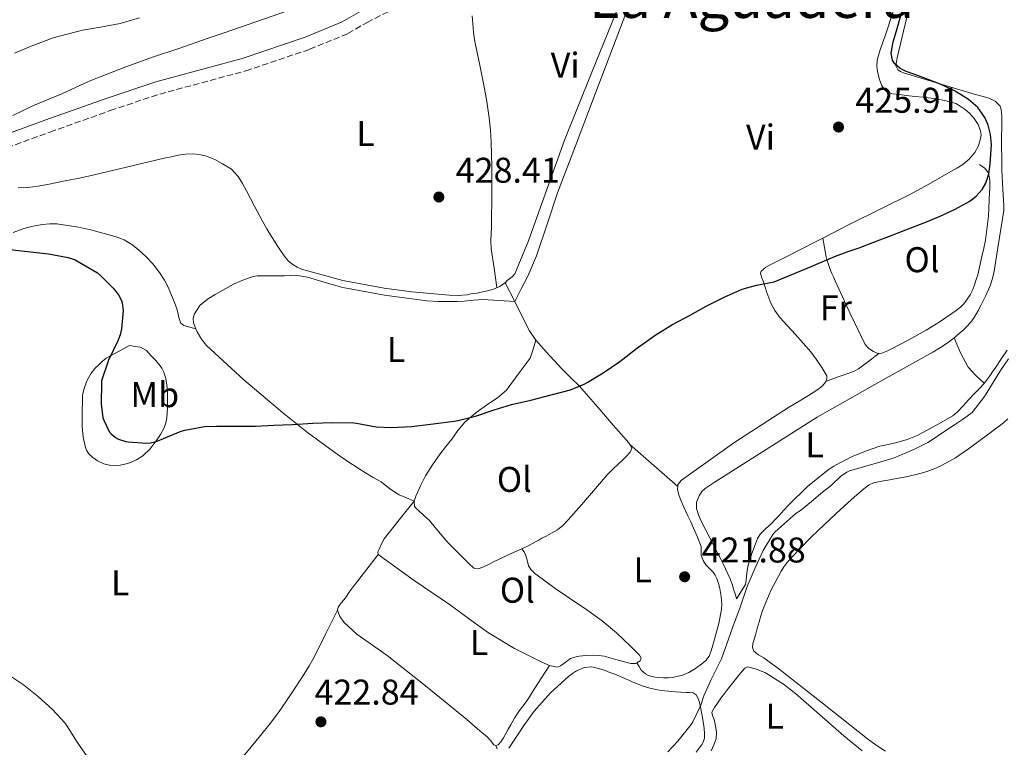
# Model space of a CAD drawing. Units: metres. Extents: x 549624 to 553064, y 4705477 to 4707815.
# Drawn here: x 550326 to 550602, y 4706552 to 4706756 of the extents above; entities that cross this region are included whole.
import ezdxf
from ezdxf.enums import TextEntityAlignment as Align

# ---------------------------------------------------------------- set-up
doc = ezdxf.new("R2010")
doc.units = ezdxf.units.M
doc.header["$MEASUREMENT"] = 0
doc.linetypes.add('DGN Style 3', pattern=[2.435890702152634, 1.739921930109024, -0.6959687720436097])
for name, color, linetype, lineweight in [('Camino', 7, 'DGN Style 3', 0), ('Cota de punto acotado terreno', 7, 'Continuous', 0), ('Curva de nivel directora', 30, 'Continuous', 30), ('Curva de nivel intermedia', 30, 'Continuous', 0), ('Etiqueta de uso rústico', 92, 'Continuous', 0), ('Línea de cambio de uso (parcela vista)', 92, 'Continuous', 0), ('Margen derecho', 7, 'Continuous', 0), ('Punto acotado terreno (símbolo)', 7, 'Continuous', 0), ('Texto de Área (paraje) menor', 7, 'Continuous', 0)]:
    doc.layers.add(name, color=color, linetype=linetype, lineweight=lineweight)
doc.styles.add('Style-Arial', font='arial.ttf')

# ---------------------------------------------------------------- blocks, each defined once
blk = doc.blocks.new('5PATER')
at = {"layer": 'Punto acotado terreno (símbolo)', "linetype": 'Continuous', "lineweight": 0}
h = blk.add_hatch(color=51, dxfattribs=at)
edge = h.paths.add_edge_path()
edge.add_ellipse((0, 0), major_axis=(-0.1095731443231308, -0.1110710700762829), ratio=0.9994222409660317, start_angle=0, end_angle=360)

msp = doc.modelspace()

# ---------------------------------------------------------------- linework, layer by layer
at = {"layer": 'Camino', "color": 7, "linetype": 'DGN Style 3', "lineweight": 0}
msp.add_polyline3d([(550320.5699999998, 4706719.41, 426.8399999999965), (550334.8999999973, 4706724.630000002, 426.9199999999984), (550351.7799999996, 4706730.650000001, 427.4100000000035), (550365.6099999987, 4706735.27, 427.9400000000023), (550389.7399999974, 4706741.750000001, 428.1999999999971), (550407.61, 4706747.800000002, 428.679999999993), (550418.3399999988, 4706752.210000002, 428.6600000000035), (550423.6899999998, 4706755.350000001, 428.6600000000035), (550432.8699999999, 4706759.980000001, 428.6600000000035)], dxfattribs=at)
at = {"layer": 'Curva de nivel directora', "color": 30, "linetype": 'Continuous', "lineweight": 30, "elevation": 425, "flags": 128}
for points in [[(550372.6499999996, 4706641.160000001), (550378.1700000004, 4706642.170000002), (550381.5199999987, 4706642.320000002), (550386.9599999991, 4706642.320000002), (550392.4499999988, 4706642.310000001), (550397.5499999995, 4706642.54), (550402.7699999987, 4706642.750000001), (550408.5300000008, 4706643.15), (550414.0599999984, 4706643.270000001), (550419.9500000004, 4706643.190000001), (550420.6999999993, 4706643.080000001), (550426.2499999992, 4706642.060000002), (550430.4800000003, 4706641.880000001), (550436.1299999988, 4706642.170000002), (550442.1900000004, 4706642.910000001), (550448.1299999993, 4706643.640000002), (550449.2000000001, 4706643.91), (550454.0599999992, 4706645.110000002), (550459.3099999997, 4706646.890000002), (550464.1399999999, 4706648.330000003), (550469.5699999991, 4706649.550000003), (550475.230000001, 4706651.080000001), (550480.6699999991, 4706652.490000002), (550484.5400000004, 4706654.070000002), (550485.3099999994, 4706654.520000001), (550489.82, 4706657.210000002), (550494.4899999994, 4706660.390000001), (550499.2100000001, 4706664.029999999), (550504.6900000006, 4706667.960000001), (550509.2799999994, 4706670.750000001), (550514.1799999991, 4706673.37), (550518.6899999996, 4706675.9), (550523.7399999988, 4706678.430000001), (550528.7500000001, 4706680.65), (550532.8000000003, 4706681.800000002), (550537.7600000001, 4706682.65), (550546.3399999987, 4706686.250000002), (550554.9100000006, 4706689.850000001), (550558.2199999987, 4706691.080000003), (550561.5499999991, 4706692.250000001), (550565.4000000004, 4706693.699999999), (550569.2499999993, 4706695.160000001), (550574.6099999994, 4706697.240000002), (550579.9699999993, 4706699.340000001), (550584.2400000007, 4706701.12), (550588.4699999996, 4706703.02), (550592.5199999998, 4706705.240000002), (550594.3499999982, 4706706.710000004), (550596.0200000001, 4706708.57), (550597.0300000004, 4706710.279999999), (550597.8300000007, 4706712.970000001), (550598.2100000005, 4706715.720000003), (550598.5899999985, 4706721.17), (550598.3499999992, 4706723.900000001), (550597.6499999996, 4706726.59), (550596.7099999986, 4706728.690000001), (550594.7799999996, 4706731.480000001), (550592.2099999991, 4706733.77), (550588.4599999984, 4706736.08), (550584.5499999991, 4706737.930000002), (550581.3499999985, 4706739.17), (550578.1499999998, 4706740.380000001), (550574.6699999997, 4706741.61), (550573.02, 4706742.450000001), (550571.5400000004, 4706743.720000001), (550570.8699999999, 4706744.750000001), (550570.4699999997, 4706746.720000003), (550571.0399999997, 4706749.890000002), (550572.0199999987, 4706752.970000002), (550573.5599999988, 4706758.560000002)], [(550322.7499999991, 4706691.84), (550328.6199999988, 4706691.210000002), (550334.4300000002, 4706690.560000001), (550339.9299999987, 4706689.53), (550341.9000000001, 4706688.84), (550348.19, 4706685.199999999), (550349.0700000006, 4706684.480000001), (550352.6200000001, 4706680.890000002), (550354.0300000005, 4706679.039999999), (550354.7799999992, 4706677.690000001), (550355.0999999989, 4706676.810000001), (550355.3299999991, 4706675.29), (550355.3400000003, 4706674.62), (550354.9099999989, 4706669.560000001), (550354.54, 4706667.840000001), (550353.9000000008, 4706666.170000001), (550351.2299999997, 4706660.720000002), (550349.3099999997, 4706655.000000002), (550349.2800000008, 4706654.320000002), (550349.2299999993, 4706648.560000002), (550349.7099999998, 4706644.600000001), (550349.9299999989, 4706643.950000001), (550351.5499999993, 4706640.640000001), (550351.9800000008, 4706640.12), (550353.2100000002, 4706639.100000001), (550354.0399999993, 4706638.670000001), (550356.1200000005, 4706637.960000001), (550356.7599999997, 4706637.850000001), (550362.01, 4706637.480000002), (550363.0499999993, 4706637.630000002), (550364.86, 4706638.119999999), (550366.6399999991, 4706638.859999999), (550371.6599999993, 4706640.92), (550372.6499999996, 4706641.160000001)]]:
    msp.add_lwpolyline(points, dxfattribs=at)
at = {"layer": 'Curva de nivel intermedia', "color": 30, "linetype": 'Continuous', "lineweight": 0, "flags": 128}
for points, elevation in [([(550324.9700000009, 4706746.7), (550329.5799999998, 4706748.699999998), (550335.730000001, 4706751.039999999), (550343.9699999999, 4706753.119999999), (550349.0400000016, 4706753.96), (550354.54, 4706755.050000001), (550359.9500000015, 4706756.600000001)], 430), ([(550522.9699999999, 4706577.13), (550524.4500000018, 4706581.34), (550526.1100000005, 4706586.119999997), (550528.2100000014, 4706591.619999998), (550530.2099999996, 4706597.430000001), (550532.4000000001, 4706602.58), (550534.6700000011, 4706607.449999998), (550537.3700000012, 4706611.930000001), (550537.9700000002, 4706612.649999999), (550539.66, 4706614.23), (550543.9200000003, 4706617.940000001), (550545.0900000016, 4706618.710000001), (550548.1700000016, 4706621.230000001), (550551.2500000016, 4706623.760000001), (550552.5000000012, 4706624.76), (550553.7500000006, 4706625.759999999), (550554.6700000014, 4706626.59), (550555.5700000001, 4706627.439999999), (550556.4500000007, 4706628.249999999), (550557.3899999994, 4706628.970000001), (550558.1200000005, 4706629.399999999), (550558.8500000013, 4706629.82), (550567.5700000008, 4706632.279999998), (550571.3600000015, 4706633.4), (550574.9000000021, 4706634.909999999), (550577.1900000009, 4706635.92), (550580.7400000005, 4706637.720000002), (550582.9300000009, 4706639.149999999), (550585.230000001, 4706640.73), (550588.2300000004, 4706642.619999998), (550590.7500000017, 4706644.359999999), (550593.2199999995, 4706646.11), (550596.6100000002, 4706650.599999998), (550601.0899999995, 4706657.849999999), (550603.4100000019, 4706661.159999999)], 420.0000000000001), ([(550507.9200000004, 4706551.130000001), (550510.7500000002, 4706554.039999999), (550514.4800000007, 4706558.71), (550514.9600000012, 4706559.51), (550517.2000000009, 4706564.199999999), (550518.0300000003, 4706566.739999998), (550520.1100000012, 4706571.369999997), (550522.9699999999, 4706577.13)], 420.0000000000001), ([(550322.7100000011, 4706573.070000002), (550327.500000001, 4706569.819999998), (550331.690000002, 4706566.48), (550335.5800000012, 4706562.99), (550339.0500000003, 4706559.210000001), (550339.5100000007, 4706558.560000001), (550342.5199999993, 4706553.759999999), (550345.9900000005, 4706548.859999999)], 420.0000000000001)]:
    msp.add_lwpolyline(points, dxfattribs=dict(at, elevation=elevation))
at = {"layer": 'Línea de cambio de uso (parcela vista)', "color": 92, "linetype": 'Continuous', "lineweight": 0, "extrusion": (0.04035116100540184, -0.07949780973898533, 0.9960180129155398), "elevation": -351533.8967065528, "flags": 128}
msp.add_lwpolyline([(2621142.366469491, 3932162.897566954), (2621142.366469491, 3932156.952678395)], dxfattribs=at)
at = {"layer": 'Línea de cambio de uso (parcela vista)', "color": 92, "linetype": 'Continuous', "lineweight": 0, "extrusion": (-0.0416179777925902, 0.01169043988306211, 0.9990652018461037), "elevation": 32542.7433883158, "flags": 128}
msp.add_lwpolyline([(-4680133.745263061, -742254.0139956832), (-4680133.745263061, -742254.004742576)], dxfattribs=at)
at = {"layer": 'Línea de cambio de uso (parcela vista)', "color": 92, "linetype": 'Continuous', "lineweight": 0, "extrusion": (-0.65271503385584, -0.7505444739570979, 0.1031798293807118), "elevation": -3891814.65879726, "flags": 128}
msp.add_lwpolyline([(-2673187.711203244, 404137.4781168444), (-2673178.776343257, 404137.0055948614), (-2673169.831985032, 404136.5232202924)], dxfattribs=at)
at = {"layer": 'Línea de cambio de uso (parcela vista)', "color": 92, "linetype": 'Continuous', "lineweight": 0, "extrusion": (0.03291021159736867, -0.0282087622774847, 0.9990601501928644), "elevation": -114228.2895696953, "flags": 128}
msp.add_lwpolyline([(3931803.568880623, 2642585.327300573), (3931803.568880623, 2642585.322686464)], dxfattribs=at)
at = {"layer": 'Línea de cambio de uso (parcela vista)', "color": 92, "linetype": 'Continuous', "lineweight": 0, "extrusion": (0.02797206160003834, -0.04817411119366744, 0.9984472038022562), "elevation": -210915.2630637386, "flags": 128}
msp.add_lwpolyline([(2839404.526528391, 3787902.377315163), (2839404.526528391, 3787902.380905427)], dxfattribs=at)
at = {"layer": 'Línea de cambio de uso (parcela vista)', "color": 92, "linetype": 'Continuous', "lineweight": 0}
for points in [[(550465.0800000001, 4706677.140000001, 426.4199999999983), (550466.8799999999, 4706680.720000001, 426.3300000000018), (550468.6900000004, 4706684.310000001, 426.25), (550471.1600000003, 4706689.980000001, 426.2700000000041), (550474.1200000001, 4706698.810000001, 426.6499999999942), (550477.0800000001, 4706707.640000001, 427.0099999999948), (550482.04, 4706720.730000001, 427.2899999999936), (550487.0099999999, 4706733.810000001, 427.5599999999977), (550496.1900000004, 4706757.83, 428), (550505.3700000001, 4706781.84, 428.25)], [(550527.1900000004, 4706593.970000001, 420.3099999999977), (550527.0599999996, 4706594.380000001, 420.3899999999995), (550526.7699999996, 4706595.300000001, 420.4700000000012), (550526.3799999999, 4706596.65, 420.5500000000029), (550525.9900000002, 4706598, 420.6100000000006), (550525.4500000002, 4706599.49, 420.7200000000012), (550524.7999999998, 4706600.930000001, 420.820000000007), (550524.1200000001, 4706602.33, 420.8999999999942), (550523.4299999997, 4706603.730000001, 420.9700000000012), (550522.79, 4706605, 421.0099999999948), (550522.1500000004, 4706606.279999999, 421.0599999999977), (550519.75, 4706610.970000001, 421.25), (550517.3300000001, 4706615.67, 421.4499999999971), (550516.5700000003, 4706617.439999999, 421.5299999999989), (550516, 4706619.25, 421.6100000000006), (550515.9800000004, 4706621.039999999, 421.6699999999983), (550516.6799999997, 4706622.82, 421.7200000000012), (550517.4600000001, 4706623.980000001, 421.7599999999948), (550518.4500000002, 4706624.869999999, 421.7799999999989), (550519.8300000001, 4706625.77, 421.7799999999989), (550521.2199999997, 4706626.66, 421.7799999999989), (550535.4600000001, 4706635.74, 421.8500000000058), (550549.75, 4706644.76, 421.9400000000023), (550565.9100000003, 4706653.99, 422.1399999999995), (550582.2000000002, 4706663.029999999, 422.4400000000023), (550584.3399999999, 4706664.350000001, 422.5), (550586.4400000004, 4706665.75, 422.570000000007), (550588.04, 4706666.949999999, 422.5899999999965), (550589.5899999999, 4706668.230000001, 422.6100000000006), (550590.6299999999, 4706669.16, 422.6399999999995), (550591.6399999997, 4706670.130000001, 422.6600000000035), (550592.7800000003, 4706671.369999999, 422.6999999999971), (550593.7999999998, 4706672.720000001, 422.7299999999959), (550594.8200000003, 4706674.439999999, 422.7299999999959), (550595.7300000004, 4706676.210000001, 422.7299999999959), (550597.04, 4706678.880000001, 422.75), (550598.2100000001, 4706681.600000001, 422.7700000000041), (550598.8099999996, 4706683.34, 422.7799999999989), (550599.2199999997, 4706685.119999999, 422.7899999999936), (550599.79, 4706688.65, 422.7899999999936), (550600.3600000005, 4706692.180000001, 422.7899999999936), (550601.2000000002, 4706697.42, 422.9700000000012), (550602.04, 4706702.66, 423.2100000000065), (550602.0899999999, 4706704.07, 423.2200000000012), (550601.9900000002, 4706705.49, 423.2400000000052), (550601.9000000004, 4706707.08, 423.320000000007), (550601.8099999996, 4706708.66, 423.3999999999942), (550601.7199999997, 4706710.449999999, 423.4600000000065), (550601.6200000001, 4706712.24, 423.4900000000052), (550601.5499999998, 4706713.92, 423.5), (550601.5099999999, 4706715.600000001, 423.5099999999948), (550601.4800000004, 4706717.83, 423.5200000000041), (550601.4600000001, 4706720.050000001, 423.5399999999936), (550601.4600000001, 4706721.850000001, 423.5800000000018), (550601.4600000001, 4706723.65, 423.6199999999953), (550601.4800000004, 4706725.529999999, 423.6699999999983), (550601.5099999999, 4706727.41, 423.6999999999971), (550601.4900000002, 4706728.720000001, 423.6999999999971), (550601.4299999997, 4706730.02, 423.6999999999971), (550601.3300000001, 4706730.939999999, 423.6999999999971), (550601, 4706731.84, 423.6999999999971), (550599.6799999997, 4706733.279999999, 423.6999999999971), (550597.9699999997, 4706734.100000001, 423.6999999999971), (550595.8799999999, 4706734.680000001, 423.6999999999971), (550593.7999999998, 4706735.25, 423.6999999999971), (550583.8799999999, 4706738.210000001, 423.7599999999948), (550573.9699999997, 4706741.25, 423.9100000000035), (550573.1200000001, 4706741.560000001, 424.0099999999948), (550572.3300000001, 4706742.08, 424.1000000000058), (550571.7800000003, 4706743.189999999, 424.1199999999953), (550571.9600000001, 4706744.289999999, 424.1300000000047), (550572.2300000004, 4706745.4, 424.1499999999942), (550576.6799999997, 4706764.34, 424.3800000000047)], [(550573.4199999999, 4706765.609999999, 425.0500000000029), (550568.8200000003, 4706751.600000001, 425.1600000000035), (550568.0999999996, 4706749.51, 425.1600000000035), (550567.3700000001, 4706747.41, 425.1600000000035), (550566.9299999997, 4706746.100000001, 425.1499999999942), (550566.5499999998, 4706744.77, 425.1399999999995), (550566.4800000004, 4706742.970000001, 425.1499999999942), (550566.8099999996, 4706741.140000001, 425.1699999999983), (550567.25, 4706739.350000001, 425.2200000000012), (550567.9100000003, 4706737.600000001, 425.2700000000041), (550568.5, 4706736.550000001, 425.2899999999936), (550569.3799999999, 4706735.76, 425.3000000000029), (550570.8700000001, 4706735.359999999, 425.5299999999989), (550572.8399999999, 4706735.109999999, 425.5500000000029), (550574.8099999996, 4706734.869999999, 425.5399999999936), (550577.1299999999, 4706734.619999999, 425.4799999999959), (550579.4600000001, 4706734.369999999, 425.4499999999971), (550581.5800000001, 4706734.100000001, 425.4900000000052), (550583.6900000004, 4706733.800000001, 425.5299999999989), (550585.4900000002, 4706733.470000001, 425.5299999999989), (550587.29, 4706733.039999999, 425.5299999999989), (550588.6200000001, 4706732.58, 425.5299999999989), (550589.8799999999, 4706731.91, 425.5299999999989), (550591.2000000002, 4706730.949999999, 425.5299999999989), (550592.4199999999, 4706729.880000001, 425.5299999999989), (550593.1399999997, 4706729.17, 425.5099999999948), (550593.7999999998, 4706728.4, 425.4900000000052), (550594.8399999999, 4706726.74, 425.4600000000065), (550595.54, 4706724.930000001, 425.429999999993), (550595.6900000004, 4706723.880000001, 425.3600000000006), (550595.5700000003, 4706722.82, 425.2899999999936), (550594.9900000002, 4706720.789999999, 425.2799999999989), (550593.9600000001, 4706718.880000001, 425.2700000000041), (550592.4000000004, 4706717.02, 425.25), (550590.5700000003, 4706715.560000001, 425.2200000000012), (550588.9000000004, 4706714.539999999, 425.1600000000035), (550587.2199999997, 4706713.560000001, 425.0899999999965), (550581.7100000001, 4706710.390000001, 424.9499999999971), (550576.1299999999, 4706707.350000001, 424.8399999999965), (550567.6399999997, 4706703.119999999, 424.8399999999965), (550559.1399999997, 4706698.92, 424.8399999999965), (550551.3400999998, 4706694.9398, 424.5865000000049)], [(550494.3799999999, 4706760.439999999, 427.8099999999977), (550486.6900000004, 4706741.4, 427.679999999993), (550479.04, 4706722.34, 427.5299999999989), (550472.2699999996, 4706703.600000001, 427.2700000000041), (550468.8899999997, 4706694.199999999, 427.1199999999953), (550465.0700000003, 4706684.92, 427), (550464.4600000001, 4706684.180000001, 426.9900000000052), (550463.6600000003, 4706683.59, 426.9799999999959), (550462.9500000002, 4706683.07, 426.9700000000012), (550462.4000000004, 4706682.42, 426.9499999999971)], [(550324.5099999999, 4706729.24, 428.070000000007), (550330.25, 4706732.07, 428.1399999999995), (550338.1900000004, 4706735.289999999, 428.1999999999971), (550345.8799999999, 4706738.850000001, 428.2599999999948), (550350.5899999999, 4706740.789999999, 428.3800000000047), (550356.1100000005, 4706742.92, 428.3899999999995), (550363.8499999996, 4706745.689999999, 428.4199999999983), (550371.2599999999, 4706748.100000001, 428.7299999999959), (550378.6500000004, 4706750.730000001, 428.9400000000023), (550383.6900000004, 4706752.449999999, 429.1300000000047), (550401.3700000001, 4706758.550000001, 429.1399999999995)], [(550453.1500000004, 4706757.140000001, 428.4199999999983), (550453.3300000001, 4706754.92, 428.4100000000035), (550453.5199999996, 4706752.689999999, 428.4100000000035), (550453.7100000001, 4706751.09, 428.4100000000035), (550453.9800000004, 4706749.49, 428.4100000000035), (550454.6399999997, 4706746.4, 428.3999999999942), (550455.3099999996, 4706743.32, 428.3899999999995), (550455.8799999999, 4706740.539999999, 428.3699999999953), (550456.4400000004, 4706737.77, 428.3099999999977), (550457.25, 4706733.189999999, 428.1499999999942), (550457.9000000004, 4706728.58, 427.9900000000052), (550458.2699999996, 4706725.189999999, 427.8699999999953), (550458.4900000002, 4706721.779999999, 427.75), (550458.5899999999, 4706718.32, 427.6399999999995), (550458.6399999997, 4706714.850000001, 427.5399999999936), (550458.6399999997, 4706711.27, 427.429999999993), (550458.6399999997, 4706707.689999999, 427.320000000007), (550458.6299999999, 4706706, 427.2400000000052), (550458.6200000001, 4706704.310000001, 427.1600000000035), (550458.5899999999, 4706701.880000001, 427.070000000007), (550458.5599999996, 4706699.449999999, 427.0099999999948), (550458.5199999996, 4706697.890000001, 427), (550458.4800000004, 4706696.34, 426.9799999999959), (550458.3600000005, 4706694.140000001, 426.929999999993), (550458.4400000004, 4706691.960000001, 426.8899999999995), (550459.2599999999, 4706686.529999999, 426.8699999999953), (550460.0800000001, 4706681.100000001, 426.8500000000058)], [(550462.4000000004, 4706682.42, 426.9499999999971), (550461.6699999999, 4706681.9, 426.9100000000035), (550460.8899999997, 4706681.430000001, 426.8699999999953), (550459.0800000001, 4706680.680000001, 426.8300000000018), (550457.4800000004, 4706680.210000001, 426.7899999999936), (550456.0099999999, 4706679.859999999, 426.7599999999948), (550454.5, 4706679.51, 426.7299999999959), (550453.1299999999, 4706679.41, 426.6900000000023), (550451.7199999997, 4706679.060000001, 426.6600000000035), (550449.2199999997, 4706678.850000001, 426.6600000000035), (550446.7000000002, 4706678.970000001, 426.6600000000035), (550436.2800000003, 4706679.9, 426.6399999999995), (550428.5, 4706680.9, 426.6300000000047), (550416.8899999997, 4706683.07, 426.6100000000006), (550405.3399999999, 4706686.210000001, 426.6000000000058), (550404.0800000001, 4706686.76, 426.6000000000058), (550402.9199999999, 4706687.51, 426.6000000000058), (550401.7300000004, 4706688.470000001, 426.6000000000058), (550400.7300000004, 4706689.59, 426.6000000000058), (550399.6299999999, 4706691.199999999, 426.6100000000006), (550398.5499999998, 4706692.82, 426.6100000000006), (550397.7300000004, 4706694.09, 426.6199999999953), (550396.9199999999, 4706695.369999999, 426.6100000000006), (550395.6500000004, 4706697.49, 426.6100000000006), (550394.4400000004, 4706699.65, 426.6000000000058), (550392.1600000003, 4706703.9, 426.5599999999977), (550389.8799999999, 4706708.15, 426.5200000000041), (550388.7699999996, 4706710.199999999, 426.5), (550387.6299999999, 4706712.230000001, 426.4700000000012), (550385.7000000002, 4706714.220000001, 426.3899999999995), (550383.2400000002, 4706715.730000001, 426.3099999999977), (550381.0300000003, 4706716.930000001, 426.3099999999977), (550378.7000000002, 4706717.859999999, 426.3099999999977), (550376.7599999999, 4706718.359999999, 426.2799999999989), (550374.8099999996, 4706718.529999999, 426.2599999999948), (550372.8099999996, 4706718.42, 426.25), (550370.8099999996, 4706718.130000001, 426.25), (550368.8200000003, 4706717.730000001, 426.25), (550366.8399999999, 4706717.300000001, 426.25), (550356.2699999996, 4706714.76, 426.1600000000035), (550345.6699999999, 4706712.289999999, 426.0200000000041), (550342.6399999997, 4706711.65, 425.9499999999971), (550339.5899999999, 4706711.029999999, 425.8899999999995), (550336.8799999999, 4706710.49, 425.8899999999995), (550334.1699999999, 4706709.960000001, 425.8899999999995), (550331.4400000004, 4706709.49, 425.8999999999942), (550328.7000000002, 4706709.140000001, 425.9100000000035), (550326, 4706709.01, 425.929999999993)], [(550595.2199999997, 4706715.51, 424.2899999999936), (550596, 4706715.029999999, 424.2899999999936), (550596.7699999996, 4706714.550000001, 424.2799999999989), (550597.7000000002, 4706713.350000001, 424.2700000000041), (550598.0499999998, 4706711.800000001, 424.2799999999989), (550598.1200000001, 4706710.779999999, 424.2899999999936), (550598.1299999999, 4706709.76, 424.2899999999936), (550598.1100000005, 4706708.800000001, 424.3000000000029), (550598.0700000003, 4706707.84, 424.2899999999936), (550597.7400000002, 4706701.08, 424.2200000000012), (550596.9000000004, 4706694.369999999, 424.070000000007), (550596.4199999999, 4706692.100000001, 423.9499999999971), (550595.9299999997, 4706689.83, 423.8300000000018), (550595.5499999998, 4706688.060000001, 423.8300000000018), (550595.1699999999, 4706686.289999999, 423.8300000000018), (550594.7400000002, 4706684.689999999, 423.7899999999936), (550594.25, 4706683.109999999, 423.75), (550593.8600000005, 4706681.84, 423.7299999999959), (550593.4299999997, 4706680.58, 423.7200000000012), (550592.6399999997, 4706679.02, 423.679999999993), (550591.6399999997, 4706677.560000001, 423.6499999999942), (550590.8700000001, 4706676.5, 423.6499999999942), (550589.9600000001, 4706675.57, 423.6399999999995), (550588.7300000004, 4706674.67, 423.6199999999953), (550587.4800000004, 4706673.83, 423.6100000000006), (550583.9100000003, 4706671.439999999, 423.5800000000018), (550580.2800000003, 4706669.140000001, 423.5599999999977), (550575.4699999997, 4706666.49, 423.5299999999989), (550570.5800000001, 4706663.970000001, 423.5099999999948), (550569.2599999999, 4706663.310000001, 423.5299999999989), (550567.9199999999, 4706662.710000001, 423.570000000007), (550566.7699999996, 4706662.67, 423.6100000000006), (550565.5999999996, 4706663.16, 423.6499999999942), (550564.2400000002, 4706664.02, 423.7200000000012), (550563.25, 4706665.17, 423.7799999999989), (550558.9000000004, 4706674.029999999, 424.0399999999936), (550554.8200000003, 4706682.980000001, 424.2100000000065), (550554.3200000003, 4706684.109999999, 424.2299999999959), (550553.8300000001, 4706685.24, 424.25), (550553.3600000005, 4706686.4, 424.2599999999948), (550552.9199999999, 4706687.59, 424.2599999999948), (550552.5599999996, 4706688.609999999, 424.25), (550552.29, 4706689.65, 424.2599999999948), (550551.8200000003, 4706692.300000001, 424.429999999993), (550551.3400999998, 4706694.9398, 424.5899999999965)], [(550324.5199999996, 4706696.539999999, 424.6399999999995), (550327.5300000003, 4706697.58, 424.8500000000058), (550330.1500000004, 4706698.300000001, 424.8699999999953), (550332.8099999996, 4706698.789999999, 424.8899999999995), (550334.7999999998, 4706698.970000001, 424.9400000000023), (550336.7800000003, 4706698.92, 424.9799999999959), (550339.8300000001, 4706698.5, 425.0399999999936), (550342.8700000001, 4706697.960000001, 425.0899999999965), (550344.5800000001, 4706697.609999999, 425.1199999999953), (550346.2800000003, 4706697.24, 425.1399999999995), (550348.6900000004, 4706696.640000001, 425.1499999999942), (550351.0800000001, 4706695.99, 425.1399999999995), (550353.3799999999, 4706695.310000001, 425.1300000000047), (550355.6299999999, 4706694.439999999, 425.1300000000047), (550358.0999999996, 4706692.939999999, 425.1300000000047), (550360.3300000001, 4706691.08, 425.1399999999995), (550362.0099999999, 4706689.51, 425.2200000000012), (550363.5800000001, 4706687.850000001, 425.3000000000029), (550364.7000000002, 4706686.460000001, 425.3000000000029), (550365.7400000002, 4706685.01, 425.3000000000029), (550366.9199999999, 4706683.130000001, 425.3699999999953), (550367.9600000001, 4706681.17, 425.429999999993), (550368.6699999999, 4706679.609999999, 425.429999999993), (550369.3200000003, 4706678.02, 425.429999999993), (550369.9000000004, 4706676.460000001, 425.4499999999971), (550370.4699999997, 4706674.890000001, 425.4799999999959), (550371.0700000003, 4706672.300000001, 425.4700000000012), (550371.5199999996, 4706671.16, 425.4700000000012), (550372.3899999997, 4706670.5, 425.4900000000052), (550374.0700000003, 4706670.029999999, 425.5599999999977), (550375.7511, 4706669.5525, 425.6296000000002)], [(550551.3400999998, 4706694.9398, 424.5865000000049), (550549.9100000003, 4706694.210000001, 424.5399999999936), (550540.6799999997, 4706689.49, 424.2100000000065), (550538.8499999996, 4706688.560000001, 424.1999999999971), (550537.0300000003, 4706687.619999999, 424.1999999999971), (550535.4199999999, 4706686.84, 424.1399999999995), (550534.1299999999, 4706685.680000001, 424.0200000000041), (550533.9500000002, 4706684.980000001, 423.929999999993), (550534.25, 4706683.84, 423.7400000000052), (550534.7100000001, 4706682.710000001, 423.6199999999953), (550535.6399999997, 4706679.67, 423.5599999999977), (550536.79, 4706676.680000001, 423.5099999999948), (550537.9400000004, 4706674.619999999, 423.4799999999959), (550539.3200000003, 4706672.720000001, 423.4499999999971), (550543.6900000004, 4706667.92, 423.1600000000035), (550547.9900000002, 4706663.08, 422.8500000000058), (550548.7599999999, 4706662.039999999, 422.820000000007), (550549.5099999999, 4706661, 422.7899999999936), (550551.0700000003, 4706658.730000001, 422.7299999999959), (550552.4699999997, 4706656.4, 422.6600000000035), (550552.5199999996, 4706655.51, 422.6399999999995), (550552.0800000001, 4706654.609999999, 422.6300000000047), (550551.29, 4706653.609999999, 422.6199999999953), (550550.3600000005, 4706652.789999999, 422.6100000000006), (550548.8600000005, 4706651.779999999, 422.570000000007), (550547.3499999996, 4706650.82, 422.5200000000041), (550544.7000000002, 4706649.26, 422.4499999999971), (550542.0499999998, 4706647.699999999, 422.3899999999995), (550526.75, 4706637.779999999, 422.5299999999989), (550511.8099999996, 4706627.16, 422.8099999999977), (550510.7599999999, 4706625.970000001, 422.7899999999936), (550510.7065000003, 4706625.373000001, 422.763300000006)], [(550375.7511, 4706669.5525, 425.6300999999949), (550375.1200000001, 4706671.220000001, 425.6699999999983), (550375.0300000003, 4706672.529999999, 425.6999999999971), (550375.3399999999, 4706673.730000001, 425.7200000000012), (550376.8899999997, 4706676.02, 425.75), (550379.0300000003, 4706677.810000001, 425.7799999999989), (550381.1500000004, 4706679.100000001, 425.8099999999977), (550383.29, 4706680.34, 425.8300000000018), (550384.7999999998, 4706681.199999999, 425.8500000000058), (550386.3300000001, 4706682.039999999, 425.8600000000006), (550388.4400000004, 4706683, 425.9499999999971), (550390.6299999999, 4706683.800000001, 426.0399999999936), (550391.75, 4706684.16, 426.0399999999936), (550392.8899999997, 4706684.359999999, 426.0399999999936), (550396.7300000004, 4706684.41, 426.070000000007), (550400.5700000003, 4706684.390000001, 426.1000000000058), (550402.1200000001, 4706684.49, 426.1000000000058), (550403.6699999999, 4706684.529999999, 426.1000000000058), (550407.0300000003, 4706684.029999999, 426.1399999999995), (550411.9500000002, 4706682.5, 426.2200000000012), (550416.9100000003, 4706681.09, 426.2799999999989), (550428.6200000001, 4706678.960000001, 426.3699999999953), (550440.4299999997, 4706677.380000001, 426.4100000000035), (550443.6699999999, 4706677.17, 426.4100000000035), (550446.9100000003, 4706677.140000001, 426.4100000000035), (550448.9100000003, 4706677.199999999, 426.4100000000035), (550450.9199999999, 4706677.300000001, 426.4100000000035), (550453.5199999996, 4706677.600000001, 426.429999999993), (550456.1100000005, 4706677.730000001, 426.4499999999971), (550460.5899999999, 4706677.430000001, 426.4400000000023), (550465.0800000001, 4706677.140000001, 426.4199999999983)], [(550465.0800000001, 4706677.140000001, 426.4199999999983), (550467.75, 4706671.850000001, 425.8899999999995), (550469.2300000004, 4706669.01, 425.679999999993), (550471, 4706666.34, 425.5099999999948)], [(550436.8499999996, 4706621.279999999, 423.7899999999936), (550434.7800000003, 4706622.180000001, 423.75), (550432.7100000001, 4706623.08, 423.7200000000012), (550430.1100000005, 4706624.77, 423.75), (550427.6100000005, 4706626.65, 423.8500000000058), (550425.4299999997, 4706627.9, 423.929999999993), (550423.2599999999, 4706629.189999999, 424.0099999999948), (550421.4400000004, 4706630.369999999, 424.0500000000029), (550419.6299999999, 4706631.560000001, 424.0899999999965), (550416.9400000004, 4706633.34, 424.1300000000047), (550414.2699999996, 4706635.16, 424.179999999993), (550407.04, 4706640.52, 424.3399999999965), (550399.9900000002, 4706646.130000001, 424.5500000000029), (550389.1900000004, 4706655.230000001, 425.0099999999948), (550378.7599999999, 4706664.850000001, 425.4799999999959), (550377.2800000003, 4706666.67, 425.5399999999936), (550376.0700000003, 4706668.710000001, 425.6100000000006), (550375.7511, 4706669.5525, 425.6300999999949)], [(550436.8499999996, 4706621.279999999, 423.7899999999936), (550437.3899999997, 4706622.689999999, 423.8500000000058), (550438.6299999999, 4706625.560000001, 424.070000000007), (550440.0700000003, 4706628.33, 424.2599999999948), (550442.04, 4706631.480000001, 424.320000000007), (550444.1699999999, 4706634.52, 424.3600000000006), (550445.7800000003, 4706636.57, 424.4199999999983), (550447.4000000004, 4706638.609999999, 424.4700000000012), (550449.1500000004, 4706641.050000001, 424.4700000000012), (550451.0499999998, 4706643.369999999, 424.4499999999971), (550454.2000000002, 4706645.99, 424.4900000000052), (550457.5099999999, 4706648.41, 424.5299999999989), (550460.2800000003, 4706650.230000001, 424.6000000000058), (550462.7300000004, 4706652.369999999, 424.6600000000035), (550466.0599999996, 4706656.850000001, 424.7200000000012), (550469.3899999997, 4706661.33, 424.7700000000041), (550470.1900000004, 4706663.84, 425.1399999999995), (550471, 4706666.34, 425.5099999999948)], [(550471, 4706666.34, 425.5099999999948), (550472.4299999997, 4706664.680000001, 425.3600000000006), (550473.9000000004, 4706663.060000001, 425.2100000000065), (550476.0700000003, 4706660.67, 424.929999999993), (550478.2699999996, 4706658.289999999, 424.6600000000035), (550480.7300000004, 4706655.91, 424.5299999999989), (550483.1600000003, 4706653.49, 424.4199999999983), (550485.75, 4706650.550000001, 424.1999999999971), (550488.3300000001, 4706647.59, 424.0200000000041), (550490.5099999999, 4706645.08, 423.9600000000065), (550492.6799999997, 4706642.560000001, 423.8899999999995), (550494.8399999999, 4706640.07, 423.8300000000018), (550497, 4706637.57, 423.75), (550497.2800000003, 4706637.180000001, 423.7100000000065)], [(550588.1399999997, 4706667.029999999, 422.5899999999965), (550589.9699999997, 4706662.779999999, 422.2400000000052), (550592.0999999996, 4706658.76, 421.8600000000006), (550594.2199999997, 4706656.449999999, 421.5599999999977), (550596.5499999998, 4706654.300000001, 421.2400000000052)], [(550352.9100000003, 4706631.17, 424.1900000000023), (550351.8799999999, 4706631.27, 424.1199999999953), (550350, 4706631.779999999, 423.9100000000035), (550348.2000000002, 4706632.609999999, 423.7200000000012), (550346.8700000001, 4706633.460000001, 423.6699999999983), (550345.7199999997, 4706634.57, 423.6699999999983), (550345.1600000003, 4706635.4, 423.679999999993), (550344.8099999996, 4706636.310000001, 423.6900000000023), (550344.1900000004, 4706639.24, 423.7400000000052), (550343.9299999997, 4706642.199999999, 423.8000000000029), (550343.9199999999, 4706644.57, 423.820000000007), (550343.9299999997, 4706646.949999999, 423.8500000000058), (550343.9600000001, 4706648.9, 423.8899999999995), (550344.0199999996, 4706650.850000001, 423.9400000000023), (550344.1500000004, 4706651.699999999, 423.9700000000012), (550344.3799999999, 4706652.529999999, 423.9900000000052), (550345.1799999997, 4706654.930000001, 424.0599999999977), (550346.3899999997, 4706657.16, 424.1300000000047), (550347.4500000002, 4706658.430000001, 424.1699999999983), (550348.6200000001, 4706659.57, 424.2100000000065), (550349.5700000003, 4706660.51, 424.2899999999936), (550350.6200000001, 4706661.300000001, 424.4199999999983), (550353.9000000004, 4706663.060000001, 424.820000000007), (550357.1799999997, 4706664.82, 425.2200000000012), (550358.7300000004, 4706664.609999999, 425.2899999999936), (550360.2800000003, 4706664.41, 425.3699999999953), (550361.9600000001, 4706663.439999999, 425.4600000000065), (550363.3499999996, 4706661.880000001, 425.5399999999936), (550364.4400000004, 4706660.730000001, 425.5599999999977), (550365.4699999997, 4706659.529999999, 425.5399999999936), (550366.1699999999, 4706658.52, 425.5299999999989), (550366.7300000004, 4706657.430000001, 425.5099999999948), (550367.3300000001, 4706655.630000001, 425.4900000000052), (550367.6399999997, 4706653.779999999, 425.4600000000065), (550367.7599999999, 4706652.02, 425.4199999999983), (550367.7999999998, 4706650.26, 425.3500000000058), (550367.7699999996, 4706647.439999999, 425.2299999999959), (550367.6100000005, 4706644.609999999, 425.0800000000018), (550367.3600000005, 4706643.189999999, 424.9499999999971), (550366.8700000001, 4706641.800000001, 424.8399999999965), (550365.8700000001, 4706639.9, 424.7899999999936), (550364.6500000004, 4706638.130000001, 424.7400000000052), (550362.9000000004, 4706635.939999999, 424.6699999999983), (550360.8600000005, 4706633.99, 424.6000000000058), (550359.0700000003, 4706632.859999999, 424.5200000000041), (550357.1299999999, 4706632.039999999, 424.4199999999983), (550355.5499999998, 4706631.550000001, 424.3399999999965), (550353.9400000004, 4706631.24, 424.25), (550352.9100000003, 4706631.17, 424.1900000000023)], [(550603.0099999999, 4706663.539999999, 421.3000000000029), (550601.4000000004, 4706661.189999999, 421.2599999999948), (550599.7800000003, 4706658.84, 421.25), (550598.8499999996, 4706657.480000001, 421.25), (550597.9299999997, 4706656.119999999, 421.25), (550596.8099999996, 4706654.600000001, 421.25), (550595.5899999999, 4706653.17, 421.2400000000052), (550593.8899999997, 4706651.4, 421.25), (550592.1799999997, 4706649.65, 421.25), (550590.6600000003, 4706647.960000001, 421.2599999999948), (550589.1100000005, 4706646.289999999, 421.25), (550587.75, 4706645.210000001, 421.25), (550586.2599999999, 4706644.32, 421.2400000000052), (550583.8300000001, 4706642.970000001, 421.1399999999995), (550581.4000000004, 4706641.619999999, 421.0500000000029), (550579.5800000001, 4706640.609999999, 421.0500000000029), (550577.75, 4706639.619999999, 421.0500000000029), (550574.9800000004, 4706638.51, 421.0299999999989), (550572.0800000001, 4706637.720000001, 421.0099999999948), (550569.7000000002, 4706637.189999999, 420.9700000000012), (550567.3200000003, 4706636.640000001, 420.9199999999983), (550563.3200000003, 4706635.289999999, 420.8999999999942), (550559.4100000003, 4706633.67, 420.8899999999995), (550557.7699999996, 4706632.880000001, 420.8399999999965), (550556.1500000004, 4706632.039999999, 420.7899999999936), (550554.4900000002, 4706631.100000001, 420.7599999999948), (550552.8799999999, 4706630.050000001, 420.7400000000052), (550547.0999999996, 4706625.430000001, 420.7400000000052), (550541.8300000001, 4706620.279999999, 420.7400000000052), (550540.4600000001, 4706618.77, 420.7200000000012), (550539.0899999999, 4706617.27, 420.679999999993), (550538.0099999999, 4706616.109999999, 420.6300000000047), (550536.9199999999, 4706614.960000001, 420.5800000000018), (550535.3700000001, 4706613.609999999, 420.5500000000029), (550533.8799999999, 4706612.180000001, 420.5200000000041), (550533.0499999998, 4706610.810000001, 420.4600000000065), (550532.4699999997, 4706609.32, 420.4100000000035), (550531.9400000004, 4706607.850000001, 420.3600000000006), (550531.4299999997, 4706606.369999999, 420.3300000000018), (550530.9699999997, 4706605.02, 420.3099999999977), (550530.5300000003, 4706603.67, 420.2899999999936), (550530.25, 4706602.42, 420.2200000000012), (550530.0700000003, 4706601.16, 420.1699999999983), (550529.9600000001, 4706600.140000001, 420.1699999999983), (550529.8600000005, 4706599.119999999, 420.179999999993), (550529.6699999999, 4706597.960000001, 420.1999999999971), (550527.1900000004, 4706593.970000001, 420.3099999999977)], [(550552.1799999997, 4706654.810000001, 422.6300000000047), (550555.7000000002, 4706656.060000001, 422.929999999993), (550559.2199999997, 4706657.32, 423.2200000000012), (550560.3300000001, 4706657.74, 423.2799999999989), (550561.3600000005, 4706658.32, 423.320000000007), (550564.2400000002, 4706660.5, 423.4600000000065), (550567.0999999996, 4706662.680000001, 423.6000000000058)], [(550603.1699999999, 4706644.369999999, 418.4499999999971), (550601.9900000002, 4706643.220000001, 418.4700000000012), (550597.0999999996, 4706639.550000001, 418.4199999999983), (550592.1600000003, 4706635.970000001, 418.3600000000006), (550590.3799999999, 4706634.680000001, 418.3500000000058), (550588.5599999996, 4706633.430000001, 418.3399999999965), (550586.6900000004, 4706632.350000001, 418.3300000000018), (550584.7599999999, 4706631.4, 418.2899999999936), (550583.5499999998, 4706630.810000001, 418.2599999999948), (550582.3200000003, 4706630.279999999, 418.2299999999959), (550579.9299999997, 4706629.380000001, 418.1600000000035), (550577.4800000004, 4706628.710000001, 418.1000000000058), (550574.7400000002, 4706628.140000001, 418.0599999999977), (550571.9900000002, 4706627.600000001, 418.0399999999936), (550570.1799999997, 4706627.27, 418.0200000000041), (550568.3700000001, 4706626.930000001, 418.0099999999948), (550566.9600000001, 4706626.67, 418.0099999999948), (550565.5599999996, 4706626.390000001, 418.0099999999948), (550564.3499999996, 4706625.890000001, 417.9900000000052), (550563.2800000003, 4706625.109999999, 417.9700000000012), (550560.8700000001, 4706623.01, 417.8899999999995), (550558.5, 4706620.880000001, 417.8099999999977), (550555.1299999999, 4706617.800000001, 417.7700000000041), (550551.7800000003, 4706614.689999999, 417.7200000000012), (550548.2100000001, 4706611.25, 417.6600000000035), (550544.7100000001, 4706607.75, 417.6100000000006), (550542.9699999997, 4706605.91, 417.5800000000018), (550541.2999999998, 4706604, 417.5599999999977), (550540.4199999999, 4706602.859999999, 417.5599999999977), (550539.6500000004, 4706601.640000001, 417.5599999999977), (550536.7800000003, 4706596.289999999, 417.5800000000018), (550534.4699999997, 4706590.710000001, 417.5899999999965), (550533.9600000001, 4706589.130000001, 417.5899999999965), (550533.4900000002, 4706587.539999999, 417.5899999999965), (550532.9900000002, 4706585.640000001, 417.5899999999965), (550532.5099999999, 4706583.730000001, 417.5899999999965), (550531.7800000003, 4706581.430000001, 417.570000000007), (550531.6600000003, 4706580.289999999, 417.5500000000029), (550532.0700000003, 4706579.279999999, 417.5399999999936), (550533.3899999997, 4706578.279999999, 417.5399999999936), (550534.8200000003, 4706577.460000001, 417.5399999999936), (550536.7300000004, 4706576.060000001, 417.5399999999936), (550538.6299999999, 4706574.640000001, 417.5399999999936), (550551.2400000002, 4706564.710000001, 417.5399999999936), (550563.8600000005, 4706554.77, 417.5399999999936), (550566.3399999999, 4706552.970000001, 417.5399999999936), (550568.9299999997, 4706551.32, 417.5399999999936)], [(550497.2800000003, 4706637.180000001, 423.7100000000065), (550497.5599999996, 4706636.789999999, 423.6699999999983), (550497.8499999996, 4706635.960000001, 423.570000000007), (550497.3200000003, 4706634.880000001, 423.4799999999959), (550496.2800000003, 4706633.779999999, 423.3999999999942), (550495.2300000004, 4706632.77, 423.3699999999953), (550493.9600000001, 4706631.59, 423.3600000000006), (550492.7000000002, 4706630.390000001, 423.3500000000058), (550490.9800000004, 4706628.640000001, 423.3099999999977), (550489.3399999999, 4706626.82, 423.2700000000041), (550487.6900000004, 4706624.859999999, 423.2400000000052), (550486.04, 4706622.9, 423.2200000000012), (550483.79, 4706620.300000001, 423.2200000000012), (550481.5300000003, 4706617.699999999, 423.2200000000012), (550480.0499999998, 4706616.07, 423.2200000000012), (550478.5099999999, 4706614.5, 423.2200000000012), (550477.0099999999, 4706613.300000001, 423.2200000000012), (550475.3700000001, 4706612.289999999, 423.2200000000012), (550474.0300000003, 4706611.609999999, 423.2299999999959), (550472.7000000002, 4706610.930000001, 423.2400000000052), (550471.8099999996, 4706610.390000001, 423.2400000000052), (550470.9100000003, 4706609.859999999, 423.2400000000052), (550468.9800000004, 4706608.9, 423.2700000000041), (550467.0300000003, 4706607.970000001, 423.3000000000029)], [(550510.7065000003, 4706625.373000001, 422.763300000006), (550510.6399999997, 4706624.630000001, 422.7299999999959), (550510.9500000002, 4706623.32, 422.7200000000012), (550511.3799999999, 4706622.039999999, 422.7100000000065), (550512.4400000004, 4706619.58, 422.679999999993), (550513.54, 4706617.16, 422.6300000000047), (550514.3499999996, 4706615.449999999, 422.5899999999965), (550515.1699999999, 4706613.75, 422.5500000000029), (550516.2800000003, 4706611.199999999, 422.4900000000052), (550517.25, 4706608.609999999, 422.4400000000023), (550517.2999999998, 4706607.350000001, 422.3800000000047), (550517.2999999998, 4706606.07, 422.2899999999936), (550517.8099999996, 4706604.699999999, 422.179999999993), (550518.5800000001, 4706603.439999999, 422.0399999999936), (550519.6100000005, 4706602.42, 421.8399999999965), (550520.6299999999, 4706601.41, 421.6399999999995), (550521.2199999997, 4706600.550000001, 421.5299999999989), (550521.7000000002, 4706599.600000001, 421.4799999999959), (550522.1500000004, 4706598.25, 421.4900000000052), (550522.4699999997, 4706596.869999999, 421.4900000000052), (550522.8600000005, 4706594.609999999, 421.5), (550523.04, 4706592.34, 421.5099999999948), (550522.9800000004, 4706591, 421.5099999999948), (550522.1900000004, 4706587, 421.5099999999948)], [(550426.8099999996, 4706606.33, 423.3000000000029), (550426.7100000001, 4706607.050000001, 423.3000000000029), (550427.0800000001, 4706607.880000001, 423.3000000000029), (550427.7000000002, 4706609.359999999, 423.3099999999977), (550428.4900000002, 4706610.74, 423.3300000000018), (550432.6699999999, 4706616.01, 423.5599999999977), (550436.8499999996, 4706621.279999999, 423.7899999999936)], [(550467.0300000003, 4706607.970000001, 423.3000000000029), (550464.8600000005, 4706606.970000001, 423.320000000007), (550462.6799999997, 4706605.970000001, 423.3300000000018), (550461.1799999997, 4706605.27, 423.3399999999965), (550459.6900000004, 4706604.560000001, 423.3500000000058), (550457.9199999999, 4706603.680000001, 423.3899999999995), (550456.1500000004, 4706602.789999999, 423.429999999993), (550454.8600000005, 4706602.33, 423.4400000000023), (550453.6399999997, 4706602.550000001, 423.4499999999971), (550452.1799999997, 4706603.850000001, 423.4400000000023), (550450.7800000003, 4706605.220000001, 423.4499999999971), (550448.5300000003, 4706607.439999999, 423.4799999999959), (550446.3099999996, 4706609.689999999, 423.5099999999948), (550443.7000000002, 4706612.800000001, 423.5399999999936), (550441.0999999996, 4706615.930000001, 423.570000000007), (550439.6200000001, 4706617.300000001, 423.5899999999965), (550438.1100000005, 4706618.65, 423.6199999999953), (550437.4800000004, 4706619.24, 423.6699999999983), (550436.9500000002, 4706619.91, 423.7299999999959), (550436.8499999996, 4706621.279999999, 423.7899999999936)], [(550467.0300000003, 4706607.970000001, 423.3000000000029), (550467.5700000003, 4706607.16, 423.0299999999989), (550468.1100000005, 4706606.359999999, 422.7599999999948), (550468.5199999996, 4706604.789999999, 422.5299999999989), (550468.9100000003, 4706603.17, 422.5200000000041), (550469.6699999999, 4706602.07, 422.5), (550470.6200000001, 4706601.109999999, 422.4900000000052), (550476.3499999996, 4706596.810000001, 422.4600000000065), (550485.25, 4706590.9, 422.4400000000023), (550489.5599999996, 4706587.810000001, 422.4199999999983), (550493.6100000005, 4706584.369999999, 422.3699999999953), (550495.5499999998, 4706582.51, 422.320000000007), (550497.4800000004, 4706580.640000001, 422.2100000000065), (550498.7599999999, 4706579.390000001, 422.1300000000047), (550500.0300000003, 4706578.119999999, 422.0399999999936), (550500.4600000001, 4706577.33, 422.0099999999948), (550500.2300000004, 4706576.529999999, 421.9700000000012), (550499.2917999999, 4706576.046900001, 421.9140000000043)], [(550415.4500000002, 4706590.77, 422.7700000000041), (550415.6100000005, 4706591.609999999, 422.7899999999936), (550416.5599999996, 4706592.949999999, 422.7899999999936), (550417.6399999997, 4706594.26, 422.7899999999936), (550418.7100000001, 4706595.810000001, 422.820000000007), (550419.8200000003, 4706597.33, 422.8699999999953), (550423.3099999996, 4706601.83, 423.0899999999965), (550426.8099999996, 4706606.33, 423.3000000000029)], [(550474.79, 4706575.230000001, 421.7899999999936), (550472.6799999997, 4706576.180000001, 421.8099999999977), (550465.0099999999, 4706580.029999999, 421.8699999999953), (550457.7199999997, 4706584.390000001, 421.929999999993), (550452.4000000004, 4706588.25, 422.1600000000035), (550447.1100000005, 4706592.130000001, 422.4900000000052), (550436.8600000005, 4706599.07, 422.9600000000065), (550426.8099999996, 4706606.33, 423.3000000000029)], [(550352.3342000004, 4706514.8709, 420.8549000000058), (550358.9000000004, 4706520.949999999, 420.9100000000035), (550366.1699999999, 4706527.430000001, 420.9799999999959), (550371.29, 4706531.9, 421.1600000000035), (550376.3899999997, 4706536.41, 421.3500000000058), (550380.7000000002, 4706540.59, 421.4700000000012), (550384.7800000003, 4706545, 421.5899999999965), (550388.0199999996, 4706548.699999999, 421.7899999999936), (550391.2100000001, 4706552.449999999, 421.9900000000052), (550393.8899999997, 4706555.699999999, 422.1000000000058), (550396.5199999996, 4706559, 422.1699999999983), (550398.8600000005, 4706562.140000001, 422.179999999993), (550401.0999999996, 4706565.350000001, 422.1999999999971), (550403.5700000003, 4706569.050000001, 422.2400000000052), (550405.9800000004, 4706572.789999999, 422.2899999999936), (550407.5, 4706575.180000001, 422.320000000007), (550408.8899999997, 4706577.640000001, 422.3699999999953), (550412.1699999999, 4706584.210000001, 422.570000000007), (550415.4500000002, 4706590.77, 422.7700000000041)], [(550459.7999999998, 4706552.859999999, 421.3300000000018), (550459.1900000004, 4706553.08, 421.3300000000018), (550458.25, 4706554.230000001, 421.3500000000058), (550457.29, 4706555.359999999, 421.3699999999953), (550455.9400000004, 4706556.42, 421.3999999999942), (550454.5999999996, 4706557.51, 421.429999999993), (550453.1500000004, 4706558.84, 421.4400000000023), (550451.6900000004, 4706560.16, 421.4499999999971), (550440.5800000001, 4706569.16, 421.8000000000029), (550429.3399999999, 4706578.050000001, 422.1999999999971), (550420.8399999999, 4706584.07, 422.4900000000052), (550417.25, 4706587.279999999, 422.6399999999995), (550416.0599999996, 4706588.980000001, 422.7100000000065), (550415.4500000002, 4706590.77, 422.7700000000041)], [(550522.1900000004, 4706587, 421.5099999999948), (550521.5199999996, 4706584.359999999, 421.5099999999948), (550521.0300000003, 4706582.630000001, 421.5099999999948), (550520.5300000003, 4706580.92, 421.5099999999948), (550520.0700000003, 4706579.380000001, 421.5099999999948), (550519.4900000002, 4706577.859999999, 421.5099999999948), (550518.5999999996, 4706576.710000001, 421.5099999999948), (550517.4400000004, 4706575.76, 421.5099999999948), (550515.7100000001, 4706574.449999999, 421.5299999999989), (550513.8600000005, 4706573.33, 421.5599999999977), (550512.0300000003, 4706572.539999999, 421.5800000000018), (550510.1299999999, 4706572.050000001, 421.6100000000006), (550509.1500000004, 4706571.92, 421.6199999999953), (550508.1600000003, 4706571.859999999, 421.6199999999953), (550506.7699999996, 4706571.84, 421.6300000000047), (550505.3799999999, 4706571.880000001, 421.6399999999995), (550504.4100000003, 4706571.970000001, 421.6699999999983), (550503.4400000004, 4706572.15, 421.6999999999971), (550502.54, 4706572.439999999, 421.7299999999959), (550501.6799999997, 4706572.9, 421.75), (550500.5099999999, 4706573.970000001, 421.75), (550499.9000000004, 4706575.01, 421.8300000000018), (550499.2917999999, 4706576.046900001, 421.909799999994)], [(550499.2917999999, 4706576.046900001, 421.9140000000043), (550498.8899999997, 4706575.84, 421.8899999999995), (550497.5499999998, 4706575.83, 421.8099999999977), (550495.8099999996, 4706576.279999999, 421.8099999999977), (550494.0700000003, 4706576.74, 421.8099999999977), (550492.0999999996, 4706577.300000001, 421.7899999999936), (550490.1100000005, 4706577.84, 421.7700000000041), (550488.4900000002, 4706578.07, 421.7599999999948), (550486.8600000005, 4706578.119999999, 421.7700000000041), (550484.9900000002, 4706578.09, 421.7799999999989), (550483.1299999999, 4706577.92, 421.7799999999989), (550481.8700000001, 4706577.640000001, 421.7799999999989), (550480.6500000004, 4706577.220000001, 421.7799999999989), (550478.7699999996, 4706575.850000001, 421.7799999999989), (550477.8700000001, 4706575.140000001, 421.7799999999989), (550476.9100000003, 4706574.82, 421.7799999999989), (550474.79, 4706575.230000001, 421.7899999999936)], [(550474.79, 4706575.230000001, 421.7899999999936), (550472.4199999999, 4706571.57, 421.4700000000012), (550470.04, 4706567.91, 421.1399999999995), (550469.1799999997, 4706566.52, 421.1300000000047), (550468.3099999996, 4706565.119999999, 421.1900000000023), (550467.3399999999, 4706563.92, 421.2100000000065), (550466.3600000005, 4706562.710000001, 421.2200000000012), (550465.1100000005, 4706560.699999999, 421.2899999999936), (550463.9299999997, 4706558.66, 421.3300000000018), (550463.25, 4706557.430000001, 421.3300000000018), (550462.5700000003, 4706556.199999999, 421.3300000000018), (550461.8700000001, 4706555.039999999, 421.3300000000018), (550461.1399999997, 4706553.890000001, 421.3300000000018), (550460.4100000003, 4706553.039999999, 421.3300000000018), (550459.7999999998, 4706552.859999999, 421.3300000000018)], [(550463.4500000002, 4706552.119999999, 419.9900000000052), (550464.3300000001, 4706553.52, 419.8500000000058), (550465.9800000004, 4706556.01, 419.8500000000058), (550467.6399999997, 4706558.480000001, 419.8800000000047), (550469.0700000003, 4706560.52, 419.8600000000006), (550470.5499999998, 4706562.52, 419.8500000000058), (550475.0700000003, 4706567.59, 419.9199999999983), (550480.1200000001, 4706572.230000001, 420.0399999999936), (550481.2000000002, 4706573.050000001, 420.0800000000018), (550482.4100000003, 4706573.730000001, 420.1000000000058), (550484.5499999998, 4706574.67, 420.1000000000058), (550486.7000000002, 4706574.880000001, 420.1000000000058), (550488.5499999998, 4706574.449999999, 420.1000000000058), (550490.3899999997, 4706573.83, 420.1000000000058), (550491.7400000002, 4706573.34, 420.1000000000058), (550493.0700000003, 4706572.82, 420.0899999999965), (550495.8700000001, 4706571.600000001, 420.0500000000029), (550498.6699999999, 4706570.369999999, 420.0099999999948), (550500.7699999996, 4706569.58, 419.9900000000052), (550502.9199999999, 4706568.930000001, 419.9700000000012), (550505.0099999999, 4706568.49, 419.9400000000023), (550507.1100000005, 4706568.199999999, 419.8899999999995), (550510.1200000001, 4706567.930000001, 419.7899999999936), (550513.1299999999, 4706567.699999999, 419.6900000000023), (550514.0800000001, 4706567.67, 419.6600000000035), (550515.0300000003, 4706567.640000001, 419.6399999999995), (550515.9299999997, 4706567.01, 419.5299999999989), (550516.5599999996, 4706565.810000001, 419.4799999999959), (550516.9199999999, 4706564.550000001, 419.4600000000065), (550517.1100000005, 4706563.600000001, 419.4700000000012), (550517.29, 4706562.66, 419.4799999999959), (550517.7300000004, 4706560.130000001, 419.4499999999971), (550518.1399999997, 4706557.600000001, 419.3800000000047), (550518.2599999999, 4706556.27, 419.3399999999965), (550518.2000000002, 4706554.930000001, 419.2899999999936), (550517.9699999997, 4706554.039999999, 419.25), (550517.5300000003, 4706553.199999999, 419.2100000000065), (550515.9199999999, 4706551.01, 419.1100000000006)], [(550562.3600000005, 4706551.41, 417.3500000000058), (550557.2199999997, 4706555.59, 417.4600000000065), (550543.7199999997, 4706567.41, 417.5800000000018), (550540.3300000001, 4706570.050000001, 417.6000000000058), (550535.2699999996, 4706573.189999999, 417.6199999999953), (550532.7599999999, 4706574.24, 417.6300000000047), (550530.2599999999, 4706574.869999999, 417.6399999999995), (550529.5, 4706574.49, 417.6399999999995), (550528.7999999998, 4706573.680000001, 417.6399999999995), (550527.4299999997, 4706572.07, 417.6199999999953), (550526.1299999999, 4706570.439999999, 417.6100000000006), (550524.9500000002, 4706568.949999999, 417.6100000000006), (550523.79, 4706567.439999999, 417.6100000000006), (550522.8300000001, 4706566.100000001, 417.6100000000006), (550521.8899999997, 4706564.74, 417.6100000000006), (550521.0099999999, 4706563.52, 417.6000000000058), (550520.2699999996, 4706562.24, 417.5899999999965), (550520.4400000004, 4706561.24, 417.5800000000018), (550520.9100000003, 4706560.180000001, 417.5599999999977), (550521.2999999998, 4706558.380000001, 417.5099999999948), (550521.5499999998, 4706556.58, 417.4499999999971), (550521.4500000002, 4706554.77, 417.3600000000006), (550520.8799999999, 4706553.01, 417.2700000000041), (550520.0599999996, 4706551.380000001, 417.2100000000065)], [(550459.7999999998, 4706552.859999999, 421.3300000000018), (550460.1799999997, 4706551.9, 420.9199999999983)]]:
    msp.add_polyline3d(points, dxfattribs=at)
at = {"layer": 'Margen derecho', "color": 7, "linetype": 'Continuous', "lineweight": 0}
msp.add_polyline3d([(550319.1799999995, 4706722.740000002, 426.8399999999965), (550333.6700000024, 4706728.020000001, 426.9199999999984), (550350.6000000017, 4706734.050000001, 427.4100000000035), (550364.5699999994, 4706738.730000001, 427.9400000000023), (550388.6999999981, 4706745.210000001, 428.1999999999971), (550406.3500000016, 4706751.17, 428.679999999993), (550416.7299999995, 4706755.45, 428.6600000000035), (550421.9599999998, 4706758.52, 428.6600000000035)], dxfattribs=at)

# ---------------------------------------------------------------- block references
at = {"layer": 'Punto acotado terreno (símbolo)', "color": 7, "linetype": 'Continuous', "lineweight": 0, "xscale": 10, "yscale": 10, "zscale": 10}
for p in [(550555.7600000022, 4706726.029999999, 425.9100000000035), (550443.8099999988, 4706706.439999999, 428.4100000000039), (550512.659999999, 4706600.11, 421.8800000000052), (550410.7800000017, 4706559.500000001, 422.839999999997)]:
    msp.add_blockref('5PATER', p, dxfattribs=at)

# ---------------------------------------------------------------- texts
at = {"layer": 'Cota de punto acotado terreno', "color": 7, "linetype": 'Continuous', "lineweight": 0, "style": 'Style-Arial'}
for s, p in [('425.91', (550560.4899999979, 4706730.029999999, 425.9100000000035)), ('428.41', (550448.5300000021, 4706710.440000001, 428.4100000000035)), ('421.88', (550517.4299999994, 4706604.11, 421.8800000000047)), ('422.84', (550408.9800000007, 4706564.319999999, 422.8399999999965))]:
    msp.add_text(s, height=7.000000000000002, dxfattribs=at).set_placement(p)
at = {"layer": 'Etiqueta de uso rústico', "color": 92, "linetype": 'Continuous', "lineweight": 0, "style": 'Style-Arial'}
for s, p in [('Vi', (550479.2089322187, 4706743.340010001, 427.8500000000058)), ('L', (550423.2714203789, 4706724.250010001, 428.4900000000052)), ('Vi', (550533.9089322181, 4706723.230010001, 425.7299999999959)), ('Ol', (550579.1446334365, 4706688.890010002, 423.9900000000052)), ('Fr', (550555.013685268, 4706675.440010001, 423.8899999999995)), ('L', (550431.8114203819, 4706663.720010001, 425.8300000000018)), ('Mb', (550364.2302462435, 4706651.110010001, 425.3099999999977)), ('L', (550549.0714203793, 4706637.070010003, 421.3800000000047)), ('Ol', (550464.9546334399, 4706627.380010002, 423.9700000000012)), ('L', (550500.9014203812, 4706602.08001, 422.2299999999959)), ('L', (550354.5414203772, 4706598.400010001, 422.1499999999942)), ('Ol', (550465.7946334404, 4706596.350010002, 422.6300000000047)), ('L', (550455.0714203788, 4706581.720010001, 421.8899999999995)), ('L', (550537.9214203804, 4706561.070010001, 417.2599999999948))]:
    msp.add_text(s, height=7.000000000000002, dxfattribs=at).set_placement(p, align=Align.MIDDLE_CENTER)
at = {"layer": 'Texto de Área (paraje) menor', "color": 7, "linetype": 'Continuous', "lineweight": 0, "style": 'Style-Arial'}
msp.add_text('La Aguadera', height=11.5, dxfattribs=at).set_placement((550531.3327435518, 4706762.34001, 426.820000000007), align=Align.MIDDLE_CENTER)

doc.saveas('drawing.dxf')
